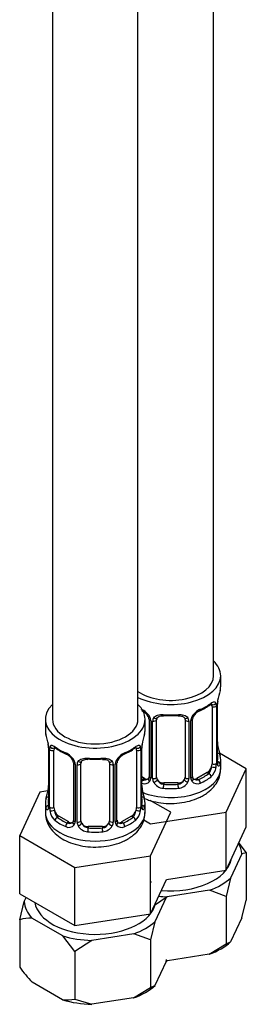
# Model space of a CAD drawing. Units: millimetres. Extents: x -230 to 1040, y 0 to 1166.
# Drawn here: x -121 to -90, y 6 to 144 of the extents above; entities that cross this region are included whole.
import ezdxf

# ---------------------------------------------------------------- set-up
doc = ezdxf.new("R2010")
doc.units = ezdxf.units.MM
for name, color, linetype in [('12501', 7, 'Continuous'), ('36939', 7, 'Continuous'), ('Défaut', 7, 'Continuous')]:
    doc.layers.add(name, color=color, linetype=linetype)

# ---------------------------------------------------------------- blocks, each defined once
blk = doc.blocks.new('SE2')
at = {"layer": '12501', "color": 7, "linetype": 'Continuous'}
for p, q in [((-90.73, 28.53), (-89.67, 27.17)), ((-90.3, 27.02), (-91.88, 23.62)), ((-89.67, 27.17), (-90.3, 27.02)), ((-89.67, 27.17), (-89.67, 20.51)), ((-91.88, 23.62), (-92.51, 21.05)), ((-120.84, 20.33), (-120.57, 20.91)), ((-100.76, 20.99), (-102.56, 19.77)), ((-100.9, 20.9), (-102.48, 17.49)), ((-94.85, 21.9), (-100.76, 20.99)), ((-92.51, 21.05), (-94.85, 21.9)), ((-92.51, 21.05), (-92.51, 14.39)), ((-121.47, 17.76), (-120.84, 20.33)), ((-90.31, 18.02), (-89.67, 20.51)), ((-115.43, 15.49), (-119.75, 17.99)), ((-90.31, 18.02), (-91.87, 14.66)), ((-121.47, 17.76), (-121.47, 11.11)), ((-102.48, 17.49), (-103.11, 14.93)), ((-113.71, 13.29), (-115.43, 15.49)), ((-105.46, 15.78), (-111.36, 14.86)), ((-103.11, 14.93), (-105.46, 15.78)), ((-111.36, 14.86), (-113.71, 13.29)), ((-103.11, 14.93), (-103.11, 8.27)), ((-94.89, 12.91), (-92.51, 14.39)), ((-92.51, 14.39), (-91.87, 14.66)), ((-113.71, 13.29), (-113.71, 6.63)), ((-94.89, 12.91), (-100.72, 12.01)), ((-100.91, 11.9), (-102.48, 8.53)), ((-100.92, 12.07), (-100.72, 12.01)), ((-100.91, 11.9), (-100.85, 12.16)), ((-115.45, 6.52), (-119.72, 8.99)), ((-103.11, 8.27), (-102.48, 8.53)), ((-105.49, 6.79), (-103.11, 8.27)), ((-113.71, 6.63), (-111.33, 5.89)), ((-105.49, 6.79), (-111.33, 5.89))]:
    blk.add_line(p, q, dxfattribs=at)
for centre, radius, start, end in [((-119.94, 12.7), 5.29, 87.9182, 106.7628), ((-103.64, 24.01), 22.01, 215.9113, 223.054), ((-114.91, 12.21), 5.71, 264.5942, 282.1755)]:
    blk.add_arc(centre, radius, start, end, dxfattribs=at)
for centre, major_axis, start_param, end_param in [((-100.26, 33.27), (8, 0), -4.309406, -4.180517), ((-100.26, 26.74), (9.98, 0), 0.049462, 0.308174), ((-100.26, 26.74), (-8.5, 0), 1.415306, 3.03185), ((-100.26, 26.74), (9.98, 0), 5.28545, 5.710124), ((-100.26, 26.74), (-9.98, 0), 1.399498, 1.521334), ((-110.87, 20.62), (-9.98, 0), 0.049462, 0.474137), ((-110.87, 20.62), (-8.5, 0), 0.085187, 3.03185), ((-110.87, 20.62), (9.98, 0), 5.28545, 5.710124), ((-110.87, 20.62), (-9.98, 0), 1.09666, 1.521334), ((-100.26, 17.76), (9.97, 0), 5.281923, 5.713652), ((-110.87, 11.63), (9.97, 0), 5.281923, 5.713652), ((-110.87, 11.63), (-9.97, 0), 1.093132, 1.524861)]:
    blk.add_ellipse(centre, major_axis=major_axis, ratio=0.57735, start_param=start_param, end_param=end_param, dxfattribs=at)
at = {"layer": '36939', "color": 7, "linetype": 'Continuous'}
for p, q in [((-94.26, 52.05), (-94.26, 240.68)), ((-104.87, 45.93), (-104.87, 234.93)), ((-116.87, 233.38), (-116.87, 45.93)), ((-93.26, 50.58), (-93.26, 52.05)), ((-94.47, 47.72), (-94.47, 39.66)), ((-93.85, 47.81), (-93.85, 39.75)), ((-93.74, 39.91), (-93.74, 47.97)), ((-93.71, 39.99), (-93.71, 48.05)), ((-117.87, 45.93), (-117.87, 44.46)), ((-103.87, 44.46), (-103.87, 45.93)), ((-103.32, 45.95), (-103.32, 37.89)), ((-103.08, 45.74), (-103.08, 37.67)), ((-102.81, 37.61), (-102.81, 45.67)), ((-102.26, 37.8), (-102.26, 45.86)), ((-98.26, 45.86), (-98.26, 37.8)), ((-97.72, 45.67), (-97.72, 37.61)), ((-97.45, 37.67), (-97.45, 45.74)), ((-97.21, 37.89), (-97.21, 45.95)), ((-117.42, 41.93), (-117.42, 33.87)), ((-117.39, 41.85), (-117.39, 33.78)), ((-117.28, 33.63), (-117.28, 41.69)), ((-116.67, 33.54), (-116.67, 41.6)), ((-105.07, 41.6), (-105.07, 33.54)), ((-104.46, 41.69), (-104.46, 33.63)), ((-104.35, 33.78), (-104.35, 41.85)), ((-104.32, 33.87), (-104.32, 41.93)), ((-89.67, 38.99), (-93.43, 41.17)), ((-93.26, 38.99), (-93.26, 40.23)), ((-113.92, 39.83), (-113.92, 31.76)), ((-113.68, 39.61), (-113.68, 31.55)), ((-113.41, 31.49), (-113.41, 39.55)), ((-112.87, 31.67), (-112.87, 39.73)), ((-108.87, 39.73), (-108.87, 31.67)), ((-108.33, 39.55), (-108.33, 31.49)), ((-108.06, 31.55), (-108.06, 39.61)), ((-107.82, 31.76), (-107.82, 39.83)), ((-92.51, 32.88), (-89.67, 38.99)), ((-89.67, 30.83), (-89.67, 38.99)), ((-103.94, 37.62), (-104.32, 37.84)), ((-103.94, 37.62), (-104.17, 37.49)), ((-95.17, 38.44), (-96.59, 37.62)), ((-96.59, 37.62), (-96.36, 37.49)), ((-95.17, 38.44), (-94.94, 38.3)), ((-101.26, 36.98), (-101.26, 36.79)), ((-99.26, 36.98), (-101.26, 36.98)), ((-99.26, 36.98), (-99.26, 36.79)), ((-118.63, 35.71), (-121.47, 29.59)), ((-117.5, 35.88), (-118.63, 35.71)), ((-117.87, 34.11), (-117.87, 32.86)), ((-103.87, 32.86), (-103.87, 34.11)), ((-100.27, 32.87), (-103.15, 34.53)), ((-115.96, 32.31), (-116.19, 32.18)), ((-114.55, 31.5), (-115.96, 32.31)), ((-105.78, 32.31), (-107.19, 31.5)), ((-105.78, 32.31), (-105.55, 32.18)), ((-103.11, 26.75), (-100.27, 32.87)), ((-103.1, 31.24), (-92.51, 32.88)), ((-92.51, 24.71), (-92.51, 32.88)), ((-114.55, 31.5), (-114.78, 31.36)), ((-111.87, 30.85), (-111.87, 30.67)), ((-109.87, 30.85), (-111.87, 30.85)), ((-109.87, 30.85), (-109.87, 30.67)), ((-107.19, 31.5), (-106.96, 31.36)), ((-104.06, 31.79), (-103.1, 31.24)), ((-92.51, 24.71), (-89.67, 30.83)), ((-121.47, 29.59), (-113.71, 25.11)), ((-121.47, 21.43), (-121.47, 29.59)), ((-113.71, 25.11), (-103.11, 26.75)), ((-103.11, 18.59), (-103.11, 26.75)), ((-113.71, 16.95), (-113.71, 25.11)), ((-100.87, 23.42), (-92.51, 24.71)), ((-103.11, 18.59), (-100.87, 23.42)), ((-103.1, 23.07), (-102.97, 23.09)), ((-121.47, 21.43), (-113.71, 16.95)), ((-113.71, 16.95), (-103.11, 18.59))]:
    blk.add_line(p, q, dxfattribs=at)
for centre, radius, start, end in [((-79.09, 45.78), 14.86, 163.606, 169.2521), ((-90.19, 47.93), 3.55, 170.0079, 179.3454), ((-91.65, 48.1), 2.06, 169.5342, 181.0807), ((-105.38, 45.03), 2.5, 29.8198, 66.9998), ((-105.04, 45.45), 1.83, 27.7198, 67.1035), ((-95.15, 45.03), 2.5, 113.0004, 150.18), ((-95.48, 45.43), 1.85, 113.088, 151.9857), ((-98.87, 53.5), 6.9, 292.7943, 307.2758), ((-94.96, 47.86), 1.1, 357.6841, 19.526), ((-103.9, 45.99), 0.574, 356.7883, 33.1698), ((-104.24, 45.72), 1.16, 1.0203, 28.275), ((-102.02, 45.68), 0.785, 144.9712, 180.8641), ((-102.07, 45.99), 0.175, 128.9508, 188.897), ((-98.51, 45.68), 0.785, 359.1311, 35.0336), ((-96.29, 45.72), 1.16, 151.7186, 178.9861), ((-96.6, 45.98), 0.609, 147.9214, 182.3944), ((-132.04, 39.65), 14.86, 10.7478, 16.3941), ((-89.7, 39.65), 14.86, 163.606, 169.2521), ((-120.1, 41.92), 2.68, 0.2099, 10.0882), ((-120.95, 41.81), 3.55, 0.6583, 9.9884), ((-116.17, 41.73), 1.11, 160.4927, 182.2972), ((-112.32, 47.28), 6.78, 232.599, 247.3309), ((-109.48, 47.38), 6.9, 292.7943, 307.2758), ((-105.56, 41.73), 1.1, 357.6841, 19.526), ((-100.8, 41.81), 3.55, 170.0079, 179.3454), ((-102.26, 41.97), 2.06, 169.5342, 181.0807), ((-91.01, 42.77), 2.7, 180.2041, 190.4364), ((-79.09, 45.04), 14.86, 190.7479, 196.394), ((-115.99, 38.9), 2.5, 29.8198, 66.9998), ((-115.64, 39.33), 1.83, 27.7198, 67.1035), ((-114.5, 39.86), 0.574, 356.7883, 33.1698), ((-114.85, 39.59), 1.16, 1.0203, 28.275), ((-106.89, 39.59), 1.16, 151.7186, 178.9861), ((-105.75, 38.9), 2.5, 113.0004, 150.18), ((-107.2, 39.85), 0.609, 147.9214, 182.3944), ((-106.08, 39.31), 1.85, 113.088, 151.9857), ((-112.63, 39.56), 0.785, 144.9712, 180.8641), ((-112.68, 39.86), 0.175, 128.9508, 188.897), ((-109.11, 39.56), 0.785, 359.1311, 35.0336), ((-96.21, 39.53), 2.32, 313.1842, 351.2464), ((-96.75, 39.78), 2.89, 348.0493, 359.4931), ((-92.45, 39.87), 1.29, 178.1771, 196.676), ((-92.77, 39.94), 0.941, 176.3631, 194.4436), ((-103.89, 38.18), 0.746, 247.8303, 300.0457), ((-103.57, 37.78), 0.237, 280.3327, 342.2701), ((-103.86, 37.66), 0.779, 325.2937, 1.0277), ((-101.71, 37.63), 1.1, 180.837, 209.4908), ((-101.09, 37.99), 1.21, 206.8319, 261.5389), ((-99.44, 37.98), 1.2, 278.249, 333.3802), ((-98.82, 37.63), 1.1, 330.5042, 359.168), ((-96.67, 37.66), 0.779, 178.9659, 214.7127), ((-96.64, 38.16), 0.735, 217.7306, 239.7828), ((-96.96, 37.83), 0.249, 166.6253, 223.771), ((-96.64, 38.16), 0.735, 239.7828, 292.8078), ((-132.04, 38.91), 14.86, 343.6059, 349.2522), ((-119.96, 36.61), 2.54, 349.0135, 0.4754), ((-103.96, 37.84), 0.972, 248.2645, 320.2121), ((-101.62, 36.64), 2.7, 180.2041, 190.4364), ((-89.7, 38.91), 14.86, 190.7479, 196.394), ((-101.18, 37.95), 1.72, 210.2871, 265.0453), ((-99.35, 37.95), 1.72, 274.9548, 329.7127), ((-96.56, 37.84), 0.972, 219.7872, 297.134), ((-118.41, 33.82), 0.991, 346.1046, 3.2618), ((-118.68, 33.74), 1.29, 343.3385, 1.8084), ((-114.38, 33.65), 2.89, 180.5093, 191.9483), ((-107.35, 33.65), 2.89, 348.0493, 359.4931), ((-103.06, 33.74), 1.29, 178.1771, 196.676), ((-103.38, 33.81), 0.941, 176.3631, 194.4436), ((-114.93, 33.41), 2.32, 188.7542, 226.8152), ((-106.81, 33.41), 2.32, 313.1842, 351.2464), ((-114.57, 31.71), 0.972, 242.8666, 320.2121), ((-114.49, 32.05), 0.746, 247.8303, 300.0457), ((-114.18, 31.66), 0.237, 280.3327, 342.2701), ((-114.46, 31.54), 0.779, 325.2937, 1.0277), ((-112.31, 31.5), 1.1, 180.837, 209.4908), ((-111.78, 31.83), 1.72, 210.2871, 265.0453), ((-111.69, 31.87), 1.21, 206.8319, 261.5389), ((-110.04, 31.86), 1.2, 278.249, 333.3802), ((-109.96, 31.83), 1.72, 274.9548, 329.7127), ((-109.43, 31.5), 1.1, 330.5042, 359.168), ((-107.28, 31.54), 0.779, 178.9659, 214.7127), ((-107.17, 31.71), 0.972, 219.7872, 297.134), ((-107.25, 32.04), 0.735, 217.7306, 239.7828), ((-107.56, 31.71), 0.249, 166.6253, 223.771), ((-107.25, 32.04), 0.735, 239.7828, 292.8078)]:
    blk.add_arc(centre, radius, start, end, dxfattribs=at)
for centre, major_axis, ratio, start_param, end_param in [((-100.26, 52.05), (7, 0), 0.57735, 0, 0.5411), ((-100.26, 52.05), (7, 0), 0.57735, 3.994115, 6.283185), ((-100.26, 52.05), (6, 0), 0.57735, 3.83704, 6.283185), ((-100.26, 50.58), (-7, 0), 0.57735, 2.989492, 3.141593), ((-110.87, 45.93), (7, 0), 0.57735, 2.600493, 6.283185), ((-110.87, 45.93), (7, 0), 0.57735, 0, 0.5411), ((-96.36, 47.51), (-0.156, 0.368), 0.483207, 3.121105, 3.142099), ((-96.36, 47.51), (-0.156, 0.368), 0.483207, 3.142099, 3.992305), ((-100.26, 50.58), (7, 0), 0.57735, 5.345686, 5.649888), ((-94.94, 48.33), (-0.247, 0.314), 0.658162, 3.140998, 3.838456), ((-94.28, 48.32), (-0.373, -0.146), 0.85055, 0.542333, 2.42751), ((-95.17, 47.31), (0.5, 0.866), 0.57735, 5.497787, 5.9443), ((-94.22, 47.91), (-0.4, 0), 0.57735, 0.912181, 2.727841), ((-94.11, 48.05), (-0.4, 0), 0.57735, 2.769946, 3.141593), ((-94.11, 48.05), (-0.4, 0), 0.57735, 3.141593, 3.163043), ((-110.87, 45.93), (6, 0), 0.57735, 3.141593, 6.283185), ((-103.05, 46.48), (0.359, 0.176), 0.358003, 3.116199, 4.05706), ((-102.92, 45.95), (0.4, 0), 0.57735, 3.12886, 4.298637), ((-102.66, 45.89), (0.4, 0), 0.57735, 4.340743, 6.156403), ((-102.53, 46.35), (-0.332, 0.222), 0.641506, 1.587428, 3.142918), ((-101.26, 45.86), (-1, 0), 0.816497, 6.158795, 6.283185), ((-100.26, 50.58), (-7, 0), 0.57735, 1.418695, 1.722897), ((-101.26, 46.81), (0.035, 0.398), 0.123712, 2.191761, 3.146539), ((-101.26, 46.81), (0.035, 0.398), 0.123712, 3.146539, 3.762557), ((-100.26, 50.25), (6.6, 0), 0.57735, 4.560288, 4.86449), ((-99.26, 46.81), (-0.035, 0.398), 0.123712, 2.520628, 3.123442), ((-99.26, 46.81), (-0.035, 0.398), 0.123712, 3.123442, 4.091425), ((-98, 46.35), (0.332, 0.222), 0.641506, 3.145408, 4.695758), ((-97.87, 45.89), (-0.4, 0), 0.57735, 0.126783, 1.942443), ((-97.61, 45.95), (-0.4, 0), 0.57735, 1.984548, 3.155294), ((-97.48, 46.48), (-0.359, 0.176), 0.358003, 2.226125, 3.159963), ((-110.87, 44.46), (7, 0), 0.57735, 3.141593, 3.293694), ((-110.87, 44.46), (-7, 0), 0.57735, 2.989492, 3.141593), ((-117.02, 41.93), (0.4, 0), 0.57735, 3.138832, 3.513239), ((-116.91, 41.78), (0.4, 0), 0.57735, 3.555344, 5.371005), ((-116.85, 42.2), (0.373, -0.146), 0.85055, 3.855675, 5.740852), ((-115.96, 41.19), (-0.5, 0.866), 0.57735, 0.338885, 0.785398), ((-110.87, 44.46), (-7, 0), 0.57735, 0.633297, 0.937499), ((-116.19, 42.2), (0.247, 0.314), 0.658162, 2.44473, 3.142144), ((-110.87, 44.46), (7, 0), 0.57735, 5.345686, 5.649888), ((-105.55, 42.2), (-0.247, 0.314), 0.658162, 3.140998, 3.838456), ((-104.89, 42.2), (-0.373, -0.146), 0.85055, 0.542333, 2.42751), ((-105.78, 41.19), (0.5, 0.866), 0.57735, 5.497787, 5.9443), ((-104.83, 41.78), (-0.4, 0), 0.57735, 0.912181, 2.727841), ((-104.72, 41.93), (-0.4, 0), 0.57735, 2.769946, 3.141593), ((-104.72, 41.93), (-0.4, 0), 0.57735, 3.141593, 3.163043), ((-94.06, 42.19), (-0.395, -0.063), 0.166114, 2.62932, 3.429422), ((-114.78, 41.39), (0.156, 0.368), 0.483207, 2.29088, 3.141115), ((-114.78, 41.39), (0.156, 0.368), 0.483207, 3.141115, 3.162415), ((-113.65, 40.35), (0.359, 0.176), 0.358003, 3.116199, 4.05706), ((-110.87, 44.46), (-7, 0), 0.57735, 1.418695, 1.722897), ((-111.87, 40.69), (0.035, 0.398), 0.123712, 2.191761, 3.146539), ((-111.87, 40.69), (0.035, 0.398), 0.123712, 3.146539, 3.762557), ((-110.87, 44.13), (6.6, 0), 0.57735, 4.560288, 4.86449), ((-109.87, 40.69), (-0.035, 0.398), 0.123712, 2.520628, 3.123442), ((-109.87, 40.69), (-0.035, 0.398), 0.123712, 3.123442, 4.091425), ((-108.09, 40.35), (-0.359, 0.176), 0.358003, 2.226125, 3.159963), ((-106.96, 41.39), (-0.156, 0.368), 0.483207, 3.142099, 3.992305), ((-106.96, 41.39), (-0.156, 0.368), 0.483207, 3.121105, 3.142099), ((-93.74, 40.81), (-0.387, -0.103), 0.80707, 2.93051, 4.436462), ((-100.26, 40.56), (-6.6, 0), 0.57735, 3.017713, 3.265472), ((-100.26, 40.23), (-7, 0), 0.57735, 2.989492, 3.293694), ((-113.52, 39.83), (0.4, 0), 0.57735, 3.12886, 4.298637), ((-113.27, 39.76), (0.4, 0), 0.57735, 4.340743, 6.156403), ((-113.13, 40.23), (-0.332, 0.222), 0.641506, 1.587428, 3.142918), ((-111.87, 39.73), (-1, 0), 0.816497, 6.158795, 6.283185), ((-108.61, 40.23), (0.332, 0.222), 0.641506, 3.145408, 4.695758), ((-108.47, 39.76), (-0.4, 0), 0.57735, 0.126783, 1.942443), ((-108.22, 39.83), (-0.4, 0), 0.57735, 1.984548, 3.155294), ((-100.26, 38.99), (7, 0), 0.57735, 4.106007, 6.283185), ((-95.17, 39.25), (0.5, 0.866), 0.57735, 3.926991, 5.051274), ((-95.17, 39.25), (0.5, 0.866), 0.57735, 5.051274, 5.497787), ((-94.28, 39.27), (0.392, -0.078), 0.178244, 4.04041, 5.925586), ((-94.22, 39.84), (0.4, 0), 0.57735, 4.053773, 5.869434), ((-94.11, 39.99), (-0.4, 0), 0.57735, 2.769946, 3.141593), ((-93.74, 39.65), (0.387, -0.103), 0.80707, 0.211083, 1.781879), ((-94.11, 39.99), (-0.4, 0), 0.57735, 3.141593, 3.162593), ((-94.06, 39.57), (-0.381, -0.123), 0.86268, 2.555043, 3.150698), ((-100.26, 40.56), (-6.6, 0), 0.57735, 0.90876, 0.937499), ((-104.17, 37.16), (-0.156, -0.368), 0.483207, 3.861676, 4.554847), ((-103.94, 38.44), (-0.5, 0.866), 0.57735, 2.356194, 3.141593), ((-103.05, 37.43), (0.333, -0.222), 0.670791, 3.120117, 4.652076), ((-102.92, 37.89), (0.4, 0), 0.57735, 3.141593, 4.298637), ((-102.66, 37.82), (-0.4, 0), 0.57735, 1.19915, 3.01481), ((-102.53, 37.3), (-0.355, -0.185), 0.387288, 0.98259, 2.867767), ((-101.26, 37.8), (1, 0), 0.816497, 3.141593, 3.588106), ((-101.26, 37.8), (1, 0), 0.816497, 3.588106, 4.712389), ((-99.26, 37.8), (1, 0), 0.816497, 4.712389, 5.836672), ((-99.26, 37.8), (1, 0), 0.816497, 5.836672, 6.283185), ((-98, 37.3), (0.355, -0.185), 0.387288, 3.415419, 5.300595), ((-97.87, 37.82), (0.4, 0), 0.57735, 3.268375, 5.084035), ((-97.61, 37.89), (-0.4, 0), 0.57735, 1.984548, 3.141593), ((-97.48, 37.43), (-0.333, -0.222), 0.670791, 1.631109, 3.171732), ((-96.59, 38.44), (0.5, 0.866), 0.57735, 3.141593, 3.926991), ((-100.26, 40.56), (6.6, 0), 0.57735, 5.345686, 5.649888), ((-96.36, 37.16), (0.156, -0.368), 0.483207, 0.850713, 2.421509), ((-100.26, 40.23), (7, 0), 0.57735, 5.345686, 5.649888), ((-94.94, 37.98), (0.247, -0.314), 0.658162, 0.696863, 2.267659), ((-117.07, 36.06), (0.395, -0.063), 0.166114, 3.176851, 3.653865), ((-104.67, 36.06), (-0.395, -0.063), 0.166114, 2.62932, 3.429422), ((-101.26, 36.47), (-0.035, -0.398), 0.123712, 3.762557, 5.333353), ((-100.26, 40.23), (7, 0), 0.57735, 4.560288, 4.86449), ((-100.26, 40.56), (-6.6, 0), 0.57735, 1.418695, 1.722897), ((-99.26, 36.47), (0.035, -0.398), 0.123712, 0.949832, 2.520628), ((-110.87, 34.11), (7, 0), 0.57735, 2.989492, 3.293694), ((-117.39, 34.69), (0.387, -0.103), 0.80707, 1.846723, 3.352676), ((-110.87, 34.43), (6.6, 0), 0.57735, 3.017713, 3.265472), ((-104.35, 34.69), (-0.387, -0.103), 0.80707, 2.93051, 4.436462), ((-110.87, 34.43), (-6.6, 0), 0.57735, 3.017713, 3.265472), ((-110.87, 34.11), (-7, 0), 0.57735, 2.989492, 3.293694), ((-117.39, 33.53), (-0.387, -0.103), 0.80707, 4.501306, 6.072102), ((-117.07, 33.45), (0.381, -0.123), 0.86268, 3.129268, 3.728142), ((-117.02, 33.87), (0.4, 0), 0.57735, 3.141593, 3.513239), ((-117.02, 33.87), (0.4, 0), 0.57735, 3.116275, 3.141593), ((-116.91, 33.72), (-0.4, 0), 0.57735, 0.413752, 2.229412), ((-115.96, 33.13), (-0.5, 0.866), 0.57735, 0.785398, 1.231911), ((-105.78, 33.13), (0.5, 0.866), 0.57735, 5.051274, 5.497787), ((-104.83, 33.72), (0.4, 0), 0.57735, 4.053773, 5.869434), ((-104.72, 33.87), (-0.4, 0), 0.57735, 2.769946, 3.141593), ((-104.72, 33.87), (-0.4, 0), 0.57735, 3.141593, 3.162593), ((-104.35, 33.53), (0.387, -0.103), 0.80707, 0.211083, 1.711661), ((-104.67, 33.45), (-0.381, -0.123), 0.86268, 2.555043, 3.150698), ((-110.87, 32.86), (7, 0), 0.57735, 3.141593, 6.283185), ((-116.85, 33.15), (-0.392, -0.078), 0.178244, 0.357599, 2.242775), ((-115.96, 33.13), (0.5, -0.866), 0.57735, 4.373504, 5.497787), ((-116.19, 31.85), (-0.247, -0.314), 0.658162, 4.015526, 5.586322), ((-110.87, 34.43), (-6.6, 0), 0.57735, 0.633297, 0.937499), ((-110.87, 34.43), (6.6, 0), 0.57735, 5.345686, 5.649888), ((-105.78, 33.13), (0.5, 0.866), 0.57735, 3.926991, 5.051274), ((-105.55, 31.85), (0.247, -0.314), 0.658162, 0.696863, 2.267659), ((-104.89, 33.15), (0.392, -0.078), 0.178244, 4.04041, 5.925586), ((-110.87, 34.11), (-7, 0), 0.57735, 0.633297, 0.937499), ((-114.78, 31.04), (-0.156, -0.368), 0.483207, 3.861676, 5.432473), ((-114.55, 32.31), (-0.5, 0.866), 0.57735, 2.356194, 3.141593), ((-113.65, 31.3), (0.333, -0.222), 0.670791, 3.120117, 4.652076), ((-113.52, 31.76), (0.4, 0), 0.57735, 3.141593, 4.298637), ((-113.27, 31.7), (-0.4, 0), 0.57735, 1.19915, 3.01481), ((-113.13, 31.18), (-0.355, -0.185), 0.387288, 0.98259, 2.867767), ((-111.87, 31.67), (1, 0), 0.816497, 3.141593, 3.588106), ((-111.87, 31.67), (1, 0), 0.816497, 3.588106, 4.712389), ((-111.87, 30.34), (-0.035, -0.398), 0.123712, 3.762557, 5.333353), ((-110.87, 34.43), (-6.6, 0), 0.57735, 1.418695, 1.722897), ((-109.87, 31.67), (1, 0), 0.816497, 4.712389, 5.836672), ((-109.87, 30.34), (0.035, -0.398), 0.123712, 0.949832, 2.520628), ((-109.87, 31.67), (1, 0), 0.816497, 5.836672, 6.283185), ((-108.61, 31.18), (0.355, -0.185), 0.387288, 3.415419, 5.300595), ((-108.47, 31.7), (0.4, 0), 0.57735, 3.268375, 5.084035), ((-108.22, 31.76), (-0.4, 0), 0.57735, 1.984548, 3.141593), ((-108.09, 31.3), (-0.333, -0.222), 0.670791, 1.631109, 3.171732), ((-107.19, 32.31), (0.5, 0.866), 0.57735, 3.141593, 3.926991), ((-106.96, 31.04), (0.156, -0.368), 0.483207, 0.850713, 2.421509), ((-110.87, 34.11), (7, 0), 0.57735, 5.345686, 5.649888), ((-110.87, 34.11), (7, 0), 0.57735, 4.560288, 4.86449)]:
    blk.add_ellipse(centre, major_axis=major_axis, ratio=ratio, start_param=start_param, end_param=end_param, dxfattribs=at)
for points, knots in [([(-94.7, 48), (-94.68, 48.02), (-94.61, 48.08), (-94.53, 48.12), (-94.51, 48.12), (-94.51, 48.12)], [0, 0, 0, 0, 0.1192902, 0.3983771, 0.57639, 0.57639, 0.57639, 0.57639]), ([(-94.62, 48.19), (-94.54, 48.25), (-94.46, 48.31), (-94.31, 48.38), (-94.24, 48.4), (-94.12, 48.41), (-94.07, 48.4), (-93.98, 48.34), (-93.95, 48.29), (-93.92, 48.23)], [0, 0, 0, 0, 0.25, 0.25, 0.5, 0.5, 0.75, 0.75, 1, 1, 1, 1]), ([(-102.66, 46.13), (-102.6, 46.22), (-102.52, 46.3), (-102.33, 46.42), (-102.22, 46.47), (-101.99, 46.55), (-101.86, 46.57), (-101.6, 46.6), (-101.46, 46.6), (-101.32, 46.59)], [0, 0, 0, 0, 0.25, 0.25, 0.5, 0.5, 0.75, 0.75, 1, 1, 1, 1]), ([(-102.19, 46.13), (-102.18, 46.14), (-102.14, 46.21), (-101.98, 46.32), (-101.69, 46.41), (-101.43, 46.44), (-101.3, 46.42), (-101.3, 46.41)], [0, 0, 0, 0, 0.077982, 0.390345, 0.679723, 0.98828, 1, 1, 1, 1]), ([(-99.23, 46.41), (-99.19, 46.42), (-99.04, 46.43), (-98.76, 46.4), (-98.5, 46.3), (-98.36, 46.18), (-98.33, 46.11), (-98.32, 46.09)], [0, 0, 0, 0, 0.084598, 0.360772, 0.639948, 0.918752, 1, 1, 1, 1]), ([(-99.2, 46.59), (-99.06, 46.6), (-98.93, 46.6), (-98.66, 46.57), (-98.54, 46.55), (-98.3, 46.47), (-98.19, 46.42), (-98.01, 46.3), (-97.93, 46.22), (-97.86, 46.13)], [0, 0, 0, 0, 0.25, 0.25, 0.5, 0.5, 0.75, 0.75, 1, 1, 1, 1]), ([(-117.22, 42.1), (-117.19, 42.17), (-117.15, 42.22), (-117.06, 42.27), (-117.01, 42.29), (-116.89, 42.28), (-116.82, 42.25), (-116.68, 42.18), (-116.6, 42.13), (-116.51, 42.07)], [0, 0, 0, 0, 0.25, 0.25, 0.5, 0.5, 0.75, 0.75, 1, 1, 1, 1]), ([(-116.62, 42), (-116.62, 42), (-116.62, 42), (-116.56, 41.98), (-116.48, 41.92), (-116.44, 41.88)], [0.4181506, 0.4181506, 0.4181506, 0.4181506, 0.4908109, 0.7563364, 1, 1, 1, 1]), ([(-105.31, 41.88), (-105.28, 41.9), (-105.21, 41.96), (-105.14, 41.99), (-105.12, 42), (-105.12, 42)], [0, 0, 0, 0, 0.1192902, 0.3983771, 0.57639, 0.57639, 0.57639, 0.57639]), ([(-105.23, 42.07), (-105.14, 42.13), (-105.07, 42.18), (-104.92, 42.25), (-104.85, 42.28), (-104.73, 42.29), (-104.68, 42.27), (-104.59, 42.22), (-104.55, 42.17), (-104.52, 42.1)], [0, 0, 0, 0, 0.25, 0.25, 0.5, 0.5, 0.75, 0.75, 1, 1, 1, 1]), ([(-113.27, 40.01), (-113.21, 40.1), (-113.13, 40.17), (-112.94, 40.3), (-112.83, 40.35), (-112.6, 40.42), (-112.47, 40.45), (-112.21, 40.47), (-112.07, 40.47), (-111.93, 40.46)], [0, 0, 0, 0, 0.25, 0.25, 0.5, 0.5, 0.75, 0.75, 1, 1, 1, 1]), ([(-112.8, 40), (-112.79, 40.02), (-112.75, 40.09), (-112.59, 40.2), (-112.3, 40.29), (-112.04, 40.32), (-111.91, 40.29), (-111.91, 40.29)], [0, 0, 0, 0, 0.077982, 0.390345, 0.679723, 0.98828, 1, 1, 1, 1]), ([(-109.84, 40.29), (-109.79, 40.29), (-109.65, 40.31), (-109.37, 40.28), (-109.1, 40.17), (-108.97, 40.06), (-108.93, 39.99), (-108.93, 39.97)], [0, 0, 0, 0, 0.084598, 0.360772, 0.639948, 0.918752, 1, 1, 1, 1]), ([(-109.81, 40.46), (-109.67, 40.47), (-109.53, 40.47), (-109.27, 40.45), (-109.14, 40.42), (-108.91, 40.35), (-108.8, 40.3), (-108.61, 40.17), (-108.53, 40.1), (-108.47, 40.01)], [0, 0, 0, 0, 0.25, 0.25, 0.5, 0.5, 0.75, 0.75, 1, 1, 1, 1]), ([(-95.73, 35.21), (-95.49, 35.36), (-94.97, 35.69), (-94.21, 36.4), (-93.62, 37.3), (-93.29, 38.21), (-93.3, 38.73), (-93.3, 38.97)], [0, 0, 0, 0, 0.155873, 0.404049, 0.63667, 0.859505, 1, 1, 1, 1]), ([(-94.94, 38.3), (-94.89, 38.35), (-94.84, 38.41), (-94.75, 38.55), (-94.71, 38.63), (-94.61, 38.88), (-94.56, 39.07), (-94.53, 39.27)], [0, 0, 0, 0, 0.25, 0.25, 0.5, 0.5, 1, 1, 1, 1]), ([(-93.34, 39.62), (-93.37, 39.54), (-93.39, 39.48), (-93.45, 39.38), (-93.48, 39.35), (-93.54, 39.33), (-93.58, 39.33), (-93.64, 39.39), (-93.66, 39.43), (-93.69, 39.5)], [0, 0, 0, 0, 0.25, 0.25, 0.5, 0.5, 0.75, 0.75, 1, 1, 1, 1]), ([(-93.68, 39.68), (-93.68, 39.68), (-93.68, 39.68), (-93.68, 39.7), (-93.68, 39.7)], [0.7958791, 0.7958791, 0.7958791, 0.7958791, 0.9207549, 1, 1, 1, 1]), ([(-103.96, 34.8), (-103.78, 34.72), (-103.16, 34.49), (-102.02, 34.21), (-100.54, 34.07), (-99.04, 34.14), (-97.6, 34.41), (-96.47, 34.81), (-95.93, 35.11), (-95.73, 35.21)], [0.4264919, 0.4264919, 0.4264919, 0.4264919, 0.467454, 0.5646007, 0.6615348, 0.7584712, 0.8561645, 0.9554685, 1, 1, 1, 1]), ([(-117.45, 33.37), (-117.47, 33.31), (-117.5, 33.26), (-117.56, 33.21), (-117.59, 33.2), (-117.65, 33.23), (-117.69, 33.26), (-117.74, 33.35), (-117.77, 33.42), (-117.79, 33.5)], [0, 0, 0, 0, 0.25, 0.25, 0.5, 0.5, 0.75, 0.75, 1, 1, 1, 1]), ([(-117.45, 33.59), (-117.45, 33.57), (-117.46, 33.56), (-117.46, 33.55), (-117.46, 33.55)], [0, 0, 0, 0, 0.1465658, 0.2055171, 0.2055171, 0.2055171, 0.2055171]), ([(-104.28, 33.55), (-104.28, 33.55), (-104.28, 33.56), (-104.29, 33.57), (-104.29, 33.58)], [0.7958791, 0.7958791, 0.7958791, 0.7958791, 0.9207549, 1, 1, 1, 1]), ([(-103.95, 33.5), (-103.97, 33.42), (-104, 33.35), (-104.05, 33.26), (-104.09, 33.23), (-104.15, 33.2), (-104.18, 33.21), (-104.24, 33.26), (-104.27, 33.31), (-104.29, 33.37)], [0, 0, 0, 0, 0.25, 0.25, 0.5, 0.5, 0.75, 0.75, 1, 1, 1, 1]), ([(-117.83, 32.84), (-117.84, 32.68), (-117.87, 32.21), (-117.6, 31.36), (-117.06, 30.45), (-116.27, 29.64), (-115.26, 28.96), (-114.02, 28.43), (-112.63, 28.09), (-111.15, 27.95), (-109.65, 28.01), (-108.21, 28.28), (-107.08, 28.69), (-106.53, 28.98), (-106.33, 29.09)], [0, 0, 0, 0, 0.033534, 0.116035, 0.197499, 0.282036, 0.372191, 0.467454, 0.564601, 0.661535, 0.758471, 0.856165, 0.955469, 1, 1, 1, 1]), ([(-116.6, 33.14), (-116.58, 33.05), (-116.57, 32.95), (-116.52, 32.76), (-116.49, 32.67), (-116.39, 32.42), (-116.3, 32.27), (-116.19, 32.18)], [0, 0, 0, 0, 0.25, 0.25, 0.5, 0.5, 1, 1, 1, 1]), ([(-106.33, 29.09), (-106.1, 29.24), (-105.58, 29.57), (-104.82, 30.27), (-104.23, 31.18), (-103.9, 32.08), (-103.91, 32.61), (-103.91, 32.85)], [0, 0, 0, 0, 0.155873, 0.404049, 0.63667, 0.859505, 1, 1, 1, 1]), ([(-105.55, 32.18), (-105.5, 32.23), (-105.45, 32.29), (-105.36, 32.42), (-105.32, 32.5), (-105.22, 32.76), (-105.17, 32.95), (-105.14, 33.14)], [0, 0, 0, 0, 0.25, 0.25, 0.5, 0.5, 1, 1, 1, 1])]:
    blk.add_open_spline(points, degree=3, knots=knots, dxfattribs=at)
for points in [[(-98.34, 46.12), (-98.29, 46.09), (-98.27, 46.01), (-98.28, 45.88)], [(-108.95, 40), (-108.9, 39.97), (-108.88, 39.89), (-108.88, 39.76)], [(-103.32, 37.89), (-103.32, 37.76), (-103.35, 37.68), (-103.39, 37.66)], [(-113.93, 31.77), (-113.93, 31.64), (-113.95, 31.56), (-113.99, 31.54)]]:
    blk.add_open_spline(points, degree=3, dxfattribs=at)

msp = doc.modelspace()

# ---------------------------------------------------------------- block references
at = {"layer": 'Défaut'}
msp.add_blockref('SE2', (0, 0), dxfattribs=at)

doc.saveas('drawing.dxf')
